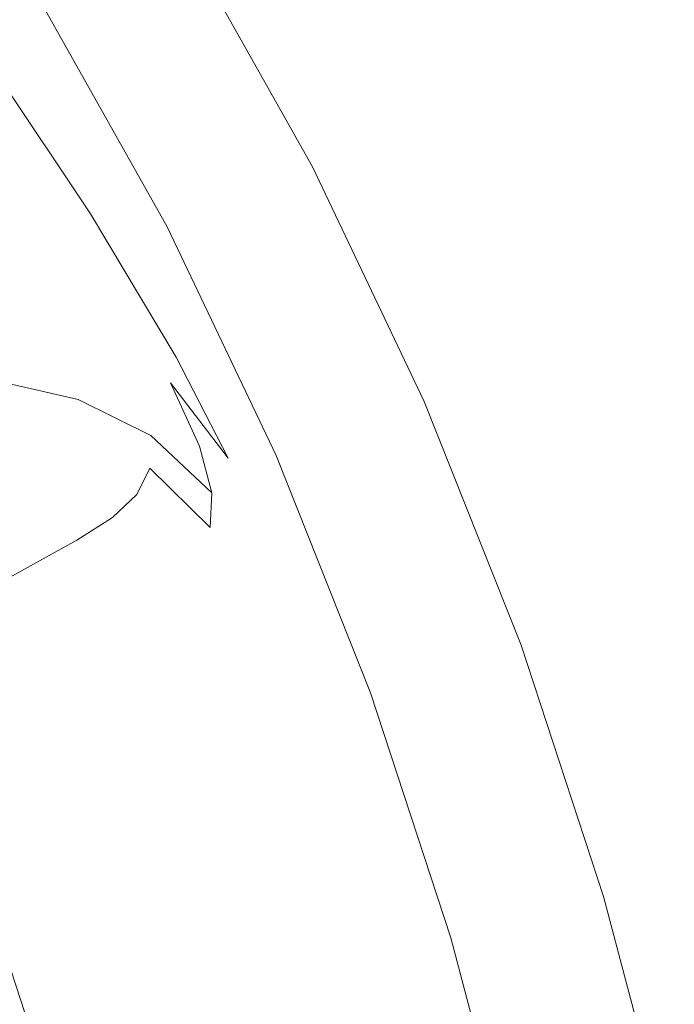
# Model space of a CAD drawing. Extents: x 168 to 678, y 143 to 523.
# Drawn here: x 645 to 672, y 395 to 435 of the extents above; entities that cross this region are included whole.
import ezdxf

# ---------------------------------------------------------------- set-up
doc = ezdxf.new("R2010")
doc.units = 0
doc.header["$LTSCALE"] = 500
doc.header["$MEASUREMENT"] = 0
doc.layers.add('NOVOTERM_CERAMIKA_SZARY', color=7, linetype='Continuous')

msp = doc.modelspace()

# ---------------------------------------------------------------- linework, layer by layer
at = {"layer": 'NOVOTERM_CERAMIKA_SZARY', "lineweight": 0}
for points, invisible_edges in [([(638.913, 443.595, 266.576), (640.635, 444.481, 276.358), (646.325, 435.841, 276.358), (644.558, 435.023, 266.576)], 15), ([(651.902, 438.422, 309.103), (657.127, 429.139, 309.103), (656.811, 429.009, 306.829), (651.594, 438.28, 306.829)], 15), ([(651.631, 438.297, 312.04), (656.85, 429.025, 312.04), (657.027, 429.098, 311.894), (651.804, 438.377, 311.894)], 15), ([(651.955, 438.447, 311.733), (651.804, 438.377, 311.894), (657.027, 429.098, 311.894), (657.181, 429.161, 311.733)], 15), ([(651.902, 438.422, 309.103), (652.041, 438.486, 310.542), (657.268, 429.198, 310.542), (657.127, 429.139, 309.103)], 15), ([(652.046, 438.489, 311.35), (651.955, 438.447, 311.733), (657.181, 429.161, 311.733), (657.274, 429.2, 311.35)], 13), ([(652.041, 438.486, 310.542), (652.046, 438.489, 311.35), (657.274, 429.2, 311.35), (657.268, 429.198, 310.542)], 15), ([(651.079, 438.041, 303.514), (656.285, 428.792, 303.514), (655.509, 428.471, 298.955), (650.32, 437.69, 298.955)], 15), ([(651.015, 438.012, 312.388), (650.79, 437.907, 312.475), (655.989, 428.67, 312.475), (656.219, 428.765, 312.388)], 15), ([(651.015, 438.012, 312.388), (656.219, 428.765, 312.388), (656.442, 428.857, 312.286), (651.233, 438.112, 312.286)], 15), ([(651.594, 438.28, 306.829), (656.811, 429.009, 306.829), (656.285, 428.792, 303.514), (651.079, 438.041, 303.514)], 15), ([(651.233, 438.112, 312.286), (656.442, 428.857, 312.286), (656.653, 428.944, 312.17), (651.439, 438.208, 312.17)], 15), ([(651.439, 438.208, 312.17), (656.653, 428.944, 312.17), (656.85, 429.025, 312.04), (651.631, 438.297, 312.04)], 15), ([(650.32, 437.69, 298.955), (655.509, 428.471, 298.955), (654.446, 428.033, 292.945), (649.281, 437.209, 292.945)], 15), ([(649.895, 437.493, 312.703), (655.074, 428.292, 312.703), (655.294, 428.383, 312.664), (650.11, 437.593, 312.664)], 15), ([(650.334, 437.696, 312.613), (650.11, 437.593, 312.664), (655.294, 428.383, 312.664), (655.523, 428.477, 312.613)], 15), ([(650.562, 437.802, 312.55), (650.334, 437.696, 312.613), (655.523, 428.477, 312.613), (655.756, 428.573, 312.55)], 15), ([(650.79, 437.907, 312.475), (650.562, 437.802, 312.55), (655.756, 428.573, 312.55), (655.989, 428.67, 312.475)], 15), ([(647.925, 436.581, 285.28), (649.281, 437.209, 292.945), (654.446, 428.033, 292.945), (653.058, 427.46, 285.28)], 15), ([(649.274, 437.206, 312.754), (649.066, 437.11, 312.748), (654.226, 427.942, 312.748), (654.438, 428.029, 312.754)], 15), ([(649.274, 437.206, 312.754), (654.438, 428.029, 312.754), (654.648, 428.116, 312.748), (649.479, 437.301, 312.748)], 15), ([(649.479, 437.301, 312.748), (654.648, 428.116, 312.748), (654.859, 428.203, 312.731), (649.685, 437.396, 312.731)], 15), ([(649.685, 437.396, 312.731), (654.859, 428.203, 312.731), (655.074, 428.292, 312.703), (649.895, 437.493, 312.703)], 15), ([(648.171, 436.695, 312.612), (653.31, 427.564, 312.612), (653.555, 427.665, 312.663), (648.41, 436.806, 312.663)], 15), ([(648.637, 436.911, 312.702), (648.41, 436.806, 312.663), (653.555, 427.665, 312.663), (653.787, 427.761, 312.702)], 15), ([(648.855, 437.012, 312.731), (648.637, 436.911, 312.702), (653.787, 427.761, 312.702), (654.01, 427.853, 312.731)], 15), ([(649.066, 437.11, 312.748), (648.855, 437.012, 312.731), (654.01, 427.853, 312.731), (654.226, 427.942, 312.748)], 15), ([(646.325, 435.841, 276.358), (647.925, 436.581, 285.28), (653.058, 427.46, 285.28), (651.422, 426.785, 276.358)], 15), ([(647.422, 436.349, 312.385), (647.174, 436.234, 312.283), (652.29, 427.143, 312.283), (652.544, 427.248, 312.385)], 15), ([(647.422, 436.349, 312.385), (652.544, 427.248, 312.385), (652.802, 427.354, 312.473), (647.674, 436.465, 312.473)], 15), ([(647.674, 436.465, 312.473), (652.802, 427.354, 312.473), (653.058, 427.46, 312.549), (647.924, 436.581, 312.549)], 15), ([(647.924, 436.581, 312.549), (653.058, 427.46, 312.549), (653.31, 427.564, 312.612), (648.171, 436.695, 312.612)], 15), ([(646.285, 435.822, 311.725), (651.381, 426.768, 311.725), (651.585, 426.852, 311.888), (646.484, 435.915, 311.888)], 15), ([(646.701, 436.015, 312.035), (646.484, 435.915, 311.888), (651.585, 426.852, 311.888), (651.807, 426.943, 312.035)], 15), ([(646.932, 436.122, 312.166), (646.701, 436.015, 312.035), (651.807, 426.943, 312.035), (652.043, 427.041, 312.166)], 15), ([(647.174, 436.234, 312.283), (646.932, 436.122, 312.166), (652.043, 427.041, 312.166), (652.29, 427.143, 312.283)], 15), ([(644.558, 435.023, 266.576), (646.325, 435.841, 276.358), (651.422, 426.785, 276.358), (649.615, 426.038, 266.576)], 15), ([(645.637, 435.522, 310.785), (645.505, 435.461, 310.445), (650.583, 426.438, 310.445), (650.719, 426.494, 310.785)], 15), ([(645.78, 435.589, 311.076), (645.637, 435.522, 310.785), (650.719, 426.494, 310.785), (650.865, 426.554, 311.076)], 15), ([(645.78, 435.589, 311.076), (650.865, 426.554, 311.076), (651.023, 426.619, 311.326), (645.934, 435.66, 311.326)], 15), ([(645.934, 435.66, 311.326), (651.023, 426.619, 311.326), (651.195, 426.69, 311.54), (646.102, 435.738, 311.54)], 11), ([(646.102, 435.738, 311.54), (651.195, 426.69, 311.54), (651.381, 426.768, 311.725), (646.285, 435.822, 311.725)], 15), ([(644.912, 434.976, 307.224), (649.976, 426.074, 307.195), (650.04, 426.169, 307.861), (644.974, 435.131, 307.872)], 15), ([(644.974, 435.131, 307.872), (650.04, 426.169, 307.861), (650.125, 426.238, 308.49), (645.057, 435.233, 308.492)], 15), ([(645.057, 435.233, 308.492), (650.125, 426.238, 308.49), (650.227, 426.291, 309.071), (645.156, 435.3, 309.071)], 15), ([(645.156, 435.3, 309.071), (650.227, 426.291, 309.071), (650.339, 426.337, 309.594), (645.266, 435.351, 309.594)], 15), ([(645.382, 435.404, 310.05), (645.266, 435.351, 309.594), (650.339, 426.337, 309.594), (650.457, 426.386, 310.05)], 15), ([(645.505, 435.461, 310.445), (645.382, 435.404, 310.05), (650.457, 426.386, 310.05), (650.583, 426.438, 310.445)], 15), ([(642.698, 434.162, 256.333), (644.558, 435.023, 266.576), (649.615, 426.038, 266.576), (647.712, 425.253, 256.333)], 15), ([(644.876, 434.748, 306.559), (644.807, 434.47, 305.906), (649.887, 425.813, 305.794), (649.938, 425.946, 306.502)], 15), ([(644.912, 434.976, 307.224), (644.876, 434.748, 306.559), (649.938, 425.946, 306.502), (649.976, 426.074, 307.195)], 15), ([(644.807, 434.47, 305.906), (644.65, 434.166, 305.291), (649.785, 425.708, 305.081), (649.887, 425.813, 305.794)], 15), ([(642.698, 434.162, 256.333), (647.712, 425.253, 256.333), (645.79, 424.459, 246.026), (640.819, 433.292, 246.026)], 15), ([(640.902, 433.656, 303.9), (644.299, 429.106, 303.551), (646.279, 428.488, 303.744), (642.409, 433.927, 304.093)], 15), ([(642.409, 433.927, 304.093), (646.279, 428.488, 303.744), (648.026, 427.215, 304.031), (643.526, 433.95, 304.373)], 11), ([(643.526, 433.95, 304.373), (648.026, 427.215, 304.031), (649.282, 426.038, 304.461), (644.268, 433.954, 304.764)], 15), ([(644.65, 434.166, 305.291), (644.268, 433.954, 304.764), (649.282, 426.038, 304.461), (649.785, 425.708, 305.081)], 15), ([(640.819, 433.292, 246.026), (645.79, 424.459, 246.026), (643.925, 423.69, 236.053), (638.996, 432.449, 236.053)], 15), ([(641.898, 429.202, 303.429), (644.253, 425.834, 302.963), (646.95, 425.201, 303.074), (644.299, 429.106, 303.551)], 15), ([(644.299, 429.106, 303.551), (646.95, 425.201, 303.074), (649.305, 423.786, 303.251), (646.279, 428.488, 303.744)], 15), ([(656.811, 429.009, 306.829), (661.417, 419.341, 306.829), (660.88, 419.146, 303.514), (656.285, 428.792, 303.514)], 15), ([(656.653, 428.944, 312.17), (661.256, 419.283, 312.17), (661.456, 419.355, 312.04), (656.85, 429.025, 312.04)], 15), ([(657.127, 429.139, 309.103), (661.739, 419.458, 309.103), (661.417, 419.341, 306.829), (656.811, 429.009, 306.829)], 15), ([(656.85, 429.025, 312.04), (661.456, 419.355, 312.04), (661.637, 419.421, 311.894), (657.027, 429.098, 311.894)], 15), ([(657.181, 429.161, 311.733), (657.027, 429.098, 311.894), (661.637, 419.421, 311.894), (661.794, 419.478, 311.733)], 15), ([(657.127, 429.139, 309.103), (657.268, 429.198, 310.542), (661.883, 419.511, 310.542), (661.739, 419.458, 309.103)], 15), ([(657.274, 429.2, 311.35), (657.181, 429.161, 311.733), (661.794, 419.478, 311.733), (661.889, 419.513, 311.35)], 13), ([(657.268, 429.198, 310.542), (657.274, 429.2, 311.35), (661.889, 419.513, 311.35), (661.883, 419.511, 310.542)], 15), ([(656.285, 428.792, 303.514), (660.88, 419.146, 303.514), (660.089, 418.857, 298.955), (655.509, 428.471, 298.955)], 15), ([(655.989, 428.67, 312.475), (655.756, 428.573, 312.55), (660.341, 418.949, 312.55), (660.579, 419.036, 312.475)], 15), ([(656.219, 428.765, 312.388), (655.989, 428.67, 312.475), (660.579, 419.036, 312.475), (660.813, 419.121, 312.388)], 15), ([(656.219, 428.765, 312.388), (660.813, 419.121, 312.388), (661.041, 419.204, 312.286), (656.442, 428.857, 312.286)], 15), ([(656.442, 428.857, 312.286), (661.041, 419.204, 312.286), (661.256, 419.283, 312.17), (656.653, 428.944, 312.17)], 15), ([(646.279, 428.488, 303.744), (649.305, 423.786, 303.251), (651.562, 421.306, 303.517), (648.026, 427.215, 304.031)], 11), ([(655.509, 428.471, 298.955), (660.089, 418.857, 298.955), (659.005, 418.463, 292.945), (654.446, 428.033, 292.945)], 15), ([(654.648, 428.116, 312.748), (659.212, 418.538, 312.748), (659.427, 418.616, 312.731), (654.859, 428.203, 312.731)], 15), ([(654.859, 428.203, 312.731), (659.427, 418.616, 312.731), (659.645, 418.696, 312.703), (655.074, 428.292, 312.703)], 15), ([(655.074, 428.292, 312.703), (659.645, 418.696, 312.703), (659.87, 418.778, 312.664), (655.294, 428.383, 312.664)], 15), ([(655.523, 428.477, 312.613), (655.294, 428.383, 312.664), (659.87, 418.778, 312.664), (660.103, 418.863, 312.613)], 15), ([(655.756, 428.573, 312.55), (655.523, 428.477, 312.613), (660.103, 418.863, 312.613), (660.341, 418.949, 312.55)], 15), ([(653.058, 427.46, 285.28), (654.446, 428.033, 292.945), (659.005, 418.463, 292.945), (657.59, 417.947, 285.28)], 15), ([(654.01, 427.853, 312.731), (653.787, 427.761, 312.702), (658.333, 418.218, 312.702), (658.56, 418.301, 312.731)], 15), ([(654.226, 427.942, 312.748), (654.01, 427.853, 312.731), (658.56, 418.301, 312.731), (658.781, 418.381, 312.748)], 15), ([(654.438, 428.029, 312.754), (654.226, 427.942, 312.748), (658.781, 418.381, 312.748), (658.997, 418.46, 312.754)], 15), ([(654.438, 428.029, 312.754), (658.997, 418.46, 312.754), (659.212, 418.538, 312.748), (654.648, 428.116, 312.748)], 15), ([(651.422, 426.785, 276.358), (653.058, 427.46, 285.28), (657.59, 417.947, 285.28), (655.922, 417.34, 276.358)], 15), ([(652.802, 427.354, 312.473), (657.328, 417.852, 312.473), (657.59, 417.947, 312.549), (653.058, 427.46, 312.549)], 15), ([(653.058, 427.46, 312.549), (657.59, 417.947, 312.549), (657.847, 418.041, 312.612), (653.31, 427.564, 312.612)], 15), ([(653.31, 427.564, 312.612), (657.847, 418.041, 312.612), (658.096, 418.132, 312.663), (653.555, 427.665, 312.663)], 15), ([(653.787, 427.761, 312.702), (653.555, 427.665, 312.663), (658.096, 418.132, 312.663), (658.333, 418.218, 312.702)], 15), ([(648.026, 427.215, 304.031), (651.562, 421.306, 303.517), (654.29, 416.748, 303.959), (649.282, 426.038, 304.461)], 15), ([(652.043, 427.041, 312.166), (651.807, 426.943, 312.035), (656.314, 417.482, 312.035), (656.555, 417.57, 312.166)], 15), ([(652.29, 427.143, 312.283), (652.043, 427.041, 312.166), (656.555, 417.57, 312.166), (656.807, 417.662, 312.283)], 15), ([(652.544, 427.248, 312.385), (652.29, 427.143, 312.283), (656.807, 417.662, 312.283), (657.066, 417.756, 312.385)], 15), ([(652.544, 427.248, 312.385), (657.066, 417.756, 312.385), (657.328, 417.852, 312.473), (652.802, 427.354, 312.473)], 15), ([(649.615, 426.038, 266.576), (651.422, 426.785, 276.358), (655.922, 417.34, 276.358), (654.079, 416.668, 266.576)], 15), ([(650.865, 426.554, 311.076), (650.719, 426.494, 310.785), (655.204, 417.078, 310.785), (655.353, 417.132, 311.076)], 15), ([(650.865, 426.554, 311.076), (655.353, 417.132, 311.076), (655.514, 417.191, 311.326), (651.023, 426.619, 311.326)], 15), ([(651.023, 426.619, 311.326), (655.514, 417.191, 311.326), (655.69, 417.255, 311.54), (651.195, 426.69, 311.54)], 11), ([(651.195, 426.69, 311.54), (655.69, 417.255, 311.54), (655.88, 417.324, 311.725), (651.381, 426.768, 311.725)], 15), ([(651.381, 426.768, 311.725), (655.88, 417.324, 311.725), (656.088, 417.4, 311.888), (651.585, 426.852, 311.888)], 15), ([(651.807, 426.943, 312.035), (651.585, 426.852, 311.888), (656.088, 417.4, 311.888), (656.314, 417.482, 312.035)], 15), ([(649.976, 426.074, 307.195), (654.442, 416.761, 307.171), (654.51, 416.81, 307.851), (650.04, 426.169, 307.861)], 15), ([(650.04, 426.169, 307.861), (654.51, 416.81, 307.851), (654.599, 416.854, 308.487), (650.125, 426.238, 308.49)], 15), ([(650.125, 426.238, 308.49), (654.599, 416.854, 308.487), (654.702, 416.895, 309.071), (650.227, 426.291, 309.071)], 15), ([(650.227, 426.291, 309.071), (654.702, 416.895, 309.071), (654.817, 416.937, 309.594), (650.339, 426.337, 309.594)], 15), ([(650.457, 426.386, 310.05), (650.339, 426.337, 309.594), (654.817, 416.937, 309.594), (654.938, 416.981, 310.05)], 15), ([(650.583, 426.438, 310.445), (650.457, 426.386, 310.05), (654.938, 416.981, 310.05), (655.066, 417.028, 310.445)], 15), ([(650.719, 426.494, 310.785), (650.583, 426.438, 310.445), (655.066, 417.028, 310.445), (655.204, 417.078, 310.785)], 15), ([(645.946, 423.189, 302.356), (644.253, 425.834, 302.963), (640.971, 425.968, 302.896), (642.483, 423.64, 302.301)], 15), ([(645.946, 423.189, 302.356), (648.821, 422.162, 302.448), (646.95, 425.201, 303.074), (644.253, 425.834, 302.963)], 15), ([(647.712, 425.253, 256.333), (649.615, 426.038, 266.576), (654.079, 416.668, 266.576), (652.138, 415.962, 256.333)], 15), ([(649.785, 425.708, 305.081), (649.282, 426.038, 304.461), (654.29, 416.748, 303.959), (654.341, 416.643, 304.892)], 15), ([(649.887, 425.813, 305.794), (649.785, 425.708, 305.081), (654.341, 416.643, 304.892), (654.368, 416.661, 305.695)], 15), ([(649.938, 425.946, 306.502), (649.887, 425.813, 305.794), (654.368, 416.661, 305.695), (654.398, 416.706, 306.453)], 15), ([(649.976, 426.074, 307.195), (649.938, 425.946, 306.502), (654.398, 416.706, 306.453), (654.442, 416.761, 307.171)], 15), ([(647.712, 425.253, 256.333), (652.138, 415.962, 256.333), (650.179, 415.248, 246.026), (645.79, 424.459, 246.026)], 15), ([(648.821, 422.162, 302.448), (651.331, 420.249, 302.583), (649.305, 423.786, 303.251), (646.95, 425.201, 303.074)], 15), ([(645.79, 424.459, 246.026), (650.179, 415.248, 246.026), (648.277, 414.555, 236.053), (643.925, 423.69, 236.053)], 15), ([(651.331, 420.249, 302.583), (653.7, 417.14, 302.769), (651.562, 421.306, 303.517), (649.305, 423.786, 303.251)], 13), ([(643.925, 423.69, 236.053), (648.277, 414.555, 236.053), (646.512, 413.912, 226.812), (642.194, 422.975, 226.812)], 15), ([(647.019, 421.138, 301.491), (645.946, 423.189, 302.356), (642.483, 423.64, 302.301), (643.449, 421.816, 301.451)], 15), ([(642.194, 422.975, 226.812), (646.512, 413.912, 226.812), (644.961, 413.347, 218.7), (640.673, 422.347, 218.7)], 15), ([(647.019, 421.138, 301.491), (649.984, 419.838, 301.558), (648.821, 422.162, 302.448), (645.946, 423.189, 302.356)], 15), ([(649.984, 419.838, 301.558), (652.521, 417.638, 301.645), (651.331, 420.249, 302.583), (648.821, 422.162, 302.448)], 13), ([(647.518, 419.556, 300.25), (647.019, 421.138, 301.491), (643.449, 421.816, 301.451), (643.895, 420.384, 300.225)], 15), ([(653.7, 417.14, 302.769), (656.136, 412.134, 302.926), (654.29, 416.748, 303.959), (651.562, 421.306, 303.517)], 15), ([(647.518, 419.556, 300.25), (650.511, 418.077, 300.293), (649.984, 419.838, 301.558), (647.019, 421.138, 301.491)], 15), ([(647.486, 418.315, 298.515), (647.518, 419.556, 300.25), (643.895, 420.384, 300.225), (643.844, 419.237, 298.503)], 13), ([(652.521, 417.638, 301.645), (654.807, 414.261, 301.743), (653.7, 417.14, 302.769), (651.331, 420.249, 302.583)], 11), ([(650.511, 418.077, 300.293), (653.035, 415.71, 300.343), (652.521, 417.638, 301.645), (649.984, 419.838, 301.558)], 13), ([(647.486, 418.315, 298.515), (650.474, 416.728, 298.536), (650.511, 418.077, 300.293), (647.518, 419.556, 300.25)], 11), ([(665.407, 409.304, 306.829), (664.861, 409.131, 303.514), (660.88, 419.146, 303.514), (661.417, 419.341, 306.829)], 15), ([(665.024, 409.183, 312.286), (665.243, 409.252, 312.17), (661.256, 419.283, 312.17), (661.041, 419.204, 312.286)], 15), ([(665.243, 409.252, 312.17), (665.447, 409.317, 312.04), (661.456, 419.355, 312.04), (661.256, 419.283, 312.17)], 15), ([(665.734, 409.408, 309.103), (665.407, 409.304, 306.829), (661.417, 419.341, 306.829), (661.739, 419.458, 309.103)], 15), ([(665.447, 409.317, 312.04), (665.63, 409.375, 311.894), (661.637, 419.421, 311.894), (661.456, 419.355, 312.04)], 15), ([(665.79, 409.426, 311.733), (661.794, 419.478, 311.733), (661.637, 419.421, 311.894), (665.63, 409.375, 311.894)], 15), ([(665.734, 409.408, 309.103), (661.739, 419.458, 309.103), (661.883, 419.511, 310.542), (665.881, 409.454, 310.542)], 15), ([(665.886, 409.456, 311.35), (661.889, 419.513, 311.35), (661.794, 419.478, 311.733), (665.79, 409.426, 311.733)], 11), ([(665.881, 409.454, 310.542), (661.883, 419.511, 310.542), (661.889, 419.513, 311.35), (665.886, 409.456, 311.35)], 15), ([(647.486, 418.315, 298.515), (643.844, 419.237, 298.503), (643.321, 418.264, 296.163), (646.966, 417.288, 296.168)], 15), ([(664.056, 408.876, 298.955), (662.954, 408.527, 292.945), (659.005, 418.463, 292.945), (660.089, 418.857, 298.955)], 15), ([(664.071, 408.881, 312.613), (660.103, 418.863, 312.613), (659.87, 418.778, 312.664), (663.834, 408.806, 312.664)], 15), ([(664.861, 409.131, 303.514), (664.056, 408.876, 298.955), (660.089, 418.857, 298.955), (660.88, 419.146, 303.514)], 15), ([(664.312, 408.958, 312.55), (660.341, 418.949, 312.55), (660.103, 418.863, 312.613), (664.071, 408.881, 312.613)], 15), ([(664.555, 409.034, 312.475), (660.579, 419.036, 312.475), (660.341, 418.949, 312.55), (664.312, 408.958, 312.55)], 15), ([(664.793, 409.11, 312.388), (660.813, 419.121, 312.388), (660.579, 419.036, 312.475), (664.555, 409.034, 312.475)], 15), ([(664.793, 409.11, 312.388), (665.024, 409.183, 312.286), (661.041, 419.204, 312.286), (660.813, 419.121, 312.388)], 15), ([(661.516, 408.072, 285.28), (657.59, 417.947, 285.28), (659.005, 418.463, 292.945), (662.954, 408.527, 292.945)], 15), ([(662.946, 408.525, 312.754), (658.997, 418.46, 312.754), (658.781, 418.381, 312.748), (662.727, 408.455, 312.748)], 15), ([(662.946, 408.525, 312.754), (663.164, 408.594, 312.748), (659.212, 418.538, 312.748), (658.997, 418.46, 312.754)], 15), ([(663.164, 408.594, 312.748), (663.383, 408.663, 312.731), (659.427, 418.616, 312.731), (659.212, 418.538, 312.748)], 15), ([(663.383, 408.663, 312.731), (663.606, 408.734, 312.703), (659.645, 418.696, 312.703), (659.427, 418.616, 312.731)], 15), ([(663.606, 408.734, 312.703), (663.834, 408.806, 312.664), (659.87, 418.778, 312.664), (659.645, 418.696, 312.703)], 15), ([(646.966, 417.288, 296.168), (643.321, 418.264, 296.163), (642.339, 417.361, 293.082), (645.974, 416.361, 293.083)], 15), ([(647.486, 418.315, 298.515), (646.966, 417.288, 296.168), (649.945, 415.641, 296.176), (650.474, 416.728, 298.536)], 11), ([(650.474, 416.728, 298.536), (652.97, 414.275, 298.561), (653.035, 415.71, 300.343), (650.511, 418.077, 300.293)], 9), ([(661.516, 408.072, 312.549), (661.777, 408.154, 312.612), (657.847, 418.041, 312.612), (657.59, 417.947, 312.549)], 15), ([(661.777, 408.154, 312.612), (662.03, 408.235, 312.663), (658.096, 418.132, 312.663), (657.847, 418.041, 312.612)], 15), ([(662.271, 408.311, 312.702), (658.333, 418.218, 312.702), (658.096, 418.132, 312.663), (662.03, 408.235, 312.663)], 15), ([(662.502, 408.384, 312.731), (658.56, 418.301, 312.731), (658.333, 418.218, 312.702), (662.271, 408.311, 312.702)], 15), ([(662.727, 408.455, 312.748), (658.781, 418.381, 312.748), (658.56, 418.301, 312.731), (662.502, 408.384, 312.731)], 15), ([(653.035, 415.71, 300.343), (655.253, 412.217, 300.392), (654.807, 414.261, 301.743), (652.521, 417.638, 301.645)], 15), ([(659.82, 407.534, 276.358), (655.922, 417.34, 276.358), (657.59, 417.947, 285.28), (661.516, 408.072, 285.28)], 15), ([(660.72, 407.819, 312.283), (656.807, 417.662, 312.283), (656.555, 417.57, 312.166), (660.464, 407.738, 312.166)], 15), ([(660.983, 407.903, 312.385), (657.066, 417.756, 312.385), (656.807, 417.662, 312.283), (660.72, 407.819, 312.283)], 15), ([(660.983, 407.903, 312.385), (661.25, 407.987, 312.473), (657.328, 417.852, 312.473), (657.066, 417.756, 312.385)], 15), ([(661.25, 407.987, 312.473), (661.516, 408.072, 312.549), (657.59, 417.947, 312.549), (657.328, 417.852, 312.473)], 15), ([(645.974, 416.361, 293.083), (642.339, 417.361, 293.082), (640.913, 416.424, 289.136), (644.526, 415.421, 289.136)], 15), ([(646.966, 417.288, 296.168), (645.974, 416.361, 293.083), (648.938, 414.689, 293.085), (649.945, 415.641, 296.176)], 11), ([(657.946, 406.941, 266.576), (654.079, 416.668, 266.576), (655.922, 417.34, 276.358), (659.82, 407.534, 276.358)], 15), ([(659.405, 407.403, 311.326), (659.583, 407.46, 311.54), (655.69, 417.255, 311.54), (655.514, 417.191, 311.326)], 13), ([(659.583, 407.46, 311.54), (659.777, 407.521, 311.725), (655.88, 417.324, 311.725), (655.69, 417.255, 311.54)], 15), ([(659.777, 407.521, 311.725), (659.988, 407.588, 311.888), (656.088, 417.4, 311.888), (655.88, 417.324, 311.725)], 15), ([(660.219, 407.661, 312.035), (656.314, 417.482, 312.035), (656.088, 417.4, 311.888), (659.988, 407.588, 311.888)], 15), ([(660.464, 407.738, 312.166), (656.555, 417.57, 312.166), (656.314, 417.482, 312.035), (660.219, 407.661, 312.035)], 15), ([(654.807, 414.261, 301.743), (657.019, 409.335, 301.823), (656.136, 412.134, 302.926), (653.7, 417.14, 302.769)], 15), ([(658.298, 407.053, 307.154), (658.378, 407.078, 307.845), (654.51, 416.81, 307.851), (654.442, 416.761, 307.171)], 15), ([(658.378, 407.078, 307.845), (658.473, 407.108, 308.486), (654.599, 416.854, 308.487), (654.51, 416.81, 307.851)], 15), ([(658.473, 407.108, 308.486), (658.58, 407.142, 309.071), (654.702, 416.895, 309.071), (654.599, 416.854, 308.487)], 15), ([(658.58, 407.142, 309.071), (658.696, 407.178, 309.594), (654.817, 416.937, 309.594), (654.702, 416.895, 309.071)], 15), ([(658.819, 407.217, 310.05), (654.938, 416.981, 310.05), (654.817, 416.937, 309.594), (658.696, 407.178, 309.594)], 15), ([(658.95, 407.259, 310.445), (655.066, 417.028, 310.445), (654.938, 416.981, 310.05), (658.819, 407.217, 310.05)], 15), ([(659.09, 407.303, 310.785), (655.204, 417.078, 310.785), (655.066, 417.028, 310.445), (658.95, 407.259, 310.445)], 15), ([(659.241, 407.351, 311.076), (655.353, 417.132, 311.076), (655.204, 417.078, 310.785), (659.09, 407.303, 310.785)], 15), ([(659.241, 407.351, 311.076), (659.405, 407.403, 311.326), (655.514, 417.191, 311.326), (655.353, 417.132, 311.076)], 15), ([(650.474, 416.728, 298.536), (649.945, 415.641, 296.176), (652.418, 413.141, 296.186), (652.97, 414.275, 298.561)], 7), ([(655.973, 406.316, 256.333), (652.138, 415.962, 256.333), (654.079, 416.668, 266.576), (657.946, 406.941, 266.576)], 15), ([(658.18, 406.915, 304.804), (654.341, 416.643, 304.892), (654.29, 416.748, 303.959), (658.345, 406.267, 303.915)], 15), ([(658.85, 404.532, 302.971), (658.345, 406.267, 303.915), (654.29, 416.748, 303.959), (656.136, 412.134, 302.926)], 15), ([(658.197, 406.997, 305.639), (654.368, 416.661, 305.695), (654.341, 416.643, 304.892), (658.18, 406.915, 304.804)], 15), ([(658.237, 407.034, 306.421), (654.398, 416.706, 306.453), (654.368, 416.661, 305.695), (658.197, 406.997, 305.639)], 15), ([(658.298, 407.053, 307.154), (654.442, 416.761, 307.171), (654.398, 416.706, 306.453), (658.237, 407.034, 306.421)], 15), ([(645.974, 416.361, 293.083), (644.526, 415.421, 289.136), (647.47, 413.75, 289.136), (648.938, 414.689, 293.085)], 11), ([(649.945, 415.641, 296.176), (648.938, 414.689, 293.085), (651.392, 412.175, 293.088), (652.418, 413.141, 296.186)], 15), ([(655.973, 406.316, 256.333), (653.98, 405.684, 246.026), (650.179, 415.248, 246.026), (652.138, 415.962, 256.333)], 15), ([(652.97, 414.275, 298.561), (655.134, 410.75, 298.586), (655.253, 412.217, 300.392), (653.035, 415.71, 300.343)], 15), ([(644.526, 415.421, 289.136), (642.636, 414.355, 284.203), (645.556, 412.698, 284.203), (647.47, 413.75, 289.136)], 11), ([(653.98, 405.684, 246.026), (652.047, 405.072, 236.053), (648.277, 414.555, 236.053), (650.179, 415.248, 246.026)], 15), ([(652.047, 405.072, 236.053), (650.252, 404.503, 226.812), (646.512, 413.912, 226.812), (648.277, 414.555, 236.053)], 15), ([(648.938, 414.689, 293.085), (647.47, 413.75, 289.136), (649.905, 411.243, 289.136), (651.392, 412.175, 293.088)], 15), ([(640.322, 413.049, 278.159), (643.21, 411.409, 278.159), (645.556, 412.698, 284.203), (642.636, 414.355, 284.203)], 13), ([(652.97, 414.275, 298.561), (652.418, 413.141, 296.186), (654.545, 409.605, 296.196), (655.134, 410.75, 298.586)], 15), ([(655.253, 412.217, 300.392), (657.328, 407.36, 300.431), (657.019, 409.335, 301.823), (654.807, 414.261, 301.743)], 15), ([(650.252, 404.503, 226.812), (648.675, 404.004, 218.7), (644.961, 413.347, 218.7), (646.512, 413.912, 226.812)], 15), ([(647.47, 413.75, 289.136), (645.556, 412.698, 284.203), (647.97, 410.213, 284.203), (649.905, 411.243, 289.136)], 15), ([(647.395, 403.598, 212.116), (643.702, 412.889, 212.116), (644.961, 413.347, 218.7), (648.675, 404.004, 218.7)], 15), ([(646.334, 403.262, 206.887), (642.659, 412.509, 206.887), (643.702, 412.889, 212.116), (647.395, 403.598, 212.116)], 15), ([(652.418, 413.141, 296.186), (651.392, 412.175, 293.088), (653.494, 408.645, 293.09), (654.545, 409.605, 296.196)], 15), ([(645.416, 402.971, 202.843), (641.756, 412.18, 202.843), (642.659, 412.509, 206.887), (646.334, 403.262, 206.887)], 15), ([(643.21, 411.409, 278.159), (645.599, 408.95, 278.159), (647.97, 410.213, 284.203), (645.556, 412.698, 284.203)], 15), ([(644.563, 402.701, 199.811), (640.916, 411.874, 199.811), (641.756, 412.18, 202.843), (645.416, 402.971, 202.843)], 15), ([(651.392, 412.175, 293.088), (649.905, 411.243, 289.136), (651.988, 407.733, 289.136), (653.494, 408.645, 293.09)], 15), ([(655.134, 410.75, 298.586), (657.128, 405.951, 298.605), (657.328, 407.36, 300.431), (655.253, 412.217, 300.392)], 15), ([(659.33, 402.485, 301.856), (658.85, 404.532, 302.971), (656.136, 412.134, 302.926), (657.019, 409.335, 301.823)], 15), ([(640.544, 409.945, 271.292), (642.903, 407.515, 271.292), (645.599, 408.95, 278.159), (643.21, 411.409, 278.159)], 15), ([(649.905, 411.243, 289.136), (647.97, 410.213, 284.203), (650.035, 406.733, 284.203), (651.988, 407.733, 289.136)], 15), ([(655.134, 410.75, 298.586), (654.545, 409.605, 296.196), (656.487, 404.851, 296.204), (657.128, 405.951, 298.605)], 15), ([(645.599, 408.95, 278.159), (647.642, 405.507, 278.159), (650.035, 406.733, 284.203), (647.97, 410.213, 284.203)], 15), ([(654.545, 409.605, 296.196), (653.494, 408.645, 293.09), (655.404, 403.929, 293.092), (656.487, 404.851, 296.204)], 15), ([(659.42, 400.901, 300.451), (659.33, 402.485, 301.856), (657.019, 409.335, 301.823), (657.328, 407.36, 300.431)], 15), ([(668.247, 398.795, 303.514), (667.431, 398.575, 298.955), (664.056, 408.876, 298.955), (664.861, 409.131, 303.514)], 15), ([(668.178, 398.776, 312.388), (664.793, 409.11, 312.388), (664.555, 409.034, 312.475), (667.936, 398.711, 312.475)], 15), ([(668.178, 398.776, 312.388), (668.412, 398.84, 312.286), (665.024, 409.183, 312.286), (664.793, 409.11, 312.388)], 15), ([(668.801, 398.945, 306.829), (668.247, 398.795, 303.514), (664.861, 409.131, 303.514), (665.407, 409.304, 306.829)], 15), ([(668.412, 398.84, 312.286), (668.634, 398.9, 312.17), (665.243, 409.252, 312.17), (665.024, 409.183, 312.286)], 15), ([(668.634, 398.9, 312.17), (668.841, 398.956, 312.04), (665.447, 409.317, 312.04), (665.243, 409.252, 312.17)], 15), ([(669.132, 399.034, 309.103), (668.801, 398.945, 306.829), (665.407, 409.304, 306.829), (665.734, 409.408, 309.103)], 15), ([(668.841, 398.956, 312.04), (669.027, 399.006, 311.894), (665.63, 409.375, 311.894), (665.447, 409.317, 312.04)], 15), ([(669.189, 399.05, 311.733), (665.79, 409.426, 311.733), (665.63, 409.375, 311.894), (669.027, 399.006, 311.894)], 15), ([(669.132, 399.034, 309.103), (665.734, 409.408, 309.103), (665.881, 409.454, 310.542), (669.281, 399.074, 310.542)], 15), ([(669.286, 399.076, 311.35), (665.886, 409.456, 311.35), (665.79, 409.426, 311.733), (669.189, 399.05, 311.733)], 11), ([(669.281, 399.074, 310.542), (665.881, 409.454, 310.542), (665.886, 409.456, 311.35), (669.286, 399.076, 311.35)], 15), ([(642.903, 407.515, 271.292), (644.922, 404.114, 271.292), (647.642, 405.507, 278.159), (645.599, 408.95, 278.159)], 15), ([(667.431, 398.575, 298.955), (666.313, 398.273, 292.945), (662.954, 408.527, 292.945), (664.056, 408.876, 298.955)], 15), ([(666.748, 398.39, 312.731), (666.974, 398.451, 312.703), (663.606, 408.734, 312.703), (663.383, 408.663, 312.731)], 15), ([(666.974, 398.451, 312.703), (667.205, 398.514, 312.664), (663.834, 408.806, 312.664), (663.606, 408.734, 312.703)], 15), ([(667.446, 398.579, 312.613), (664.071, 408.881, 312.613), (663.834, 408.806, 312.664), (667.205, 398.514, 312.664)], 15), ([(667.691, 398.645, 312.55), (664.312, 408.958, 312.55), (664.071, 408.881, 312.613), (667.446, 398.579, 312.613)], 15), ([(667.936, 398.711, 312.475), (664.555, 409.034, 312.475), (664.312, 408.958, 312.55), (667.691, 398.645, 312.55)], 15), ([(653.494, 408.645, 293.09), (651.988, 407.733, 289.136), (653.878, 403.054, 289.136), (655.404, 403.929, 293.092)], 15), ([(664.855, 397.878, 285.28), (661.516, 408.072, 285.28), (662.954, 408.527, 292.945), (666.313, 398.273, 292.945)], 15), ([(665.621, 398.085, 312.702), (662.271, 408.311, 312.702), (662.03, 408.235, 312.663), (665.376, 398.019, 312.663)], 15), ([(665.855, 398.149, 312.731), (662.502, 408.384, 312.731), (662.271, 408.311, 312.702), (665.621, 398.085, 312.702)], 15), ([(666.083, 398.21, 312.748), (662.727, 408.455, 312.748), (662.502, 408.384, 312.731), (665.855, 398.149, 312.731)], 15), ([(666.305, 398.27, 312.754), (662.946, 408.525, 312.754), (662.727, 408.455, 312.748), (666.083, 398.21, 312.748)], 15), ([(666.305, 398.27, 312.754), (666.526, 398.33, 312.748), (663.164, 408.594, 312.748), (662.946, 408.525, 312.754)], 15), ([(666.526, 398.33, 312.748), (666.748, 398.39, 312.731), (663.383, 408.663, 312.731), (663.164, 408.594, 312.748)], 15), ([(663.135, 397.414, 276.358), (659.82, 407.534, 276.358), (661.516, 408.072, 285.28), (664.855, 397.878, 285.28)], 15), ([(664.314, 397.732, 312.385), (660.983, 407.903, 312.385), (660.72, 407.819, 312.283), (664.047, 397.66, 312.283)], 15), ([(664.314, 397.732, 312.385), (664.585, 397.806, 312.473), (661.25, 407.987, 312.473), (660.983, 407.903, 312.385)], 15), ([(664.585, 397.806, 312.473), (664.855, 397.878, 312.549), (661.516, 408.072, 312.549), (661.25, 407.987, 312.473)], 15), ([(664.855, 397.878, 312.549), (665.12, 397.95, 312.612), (661.777, 408.154, 312.612), (661.516, 408.072, 312.549)], 15), ([(665.12, 397.95, 312.612), (665.376, 398.019, 312.663), (662.03, 408.235, 312.663), (661.777, 408.154, 312.612)], 15), ([(651.988, 407.733, 289.136), (650.035, 406.733, 284.203), (651.908, 402.093, 284.203), (653.878, 403.054, 289.136)], 15), ([(661.235, 396.9, 266.576), (657.946, 406.941, 266.576), (659.82, 407.534, 276.358), (663.135, 397.414, 276.358)], 15), ([(662.715, 397.3, 311.326), (662.895, 397.349, 311.54), (659.583, 407.46, 311.54), (659.405, 407.403, 311.326)], 13), ([(662.895, 397.349, 311.54), (663.092, 397.402, 311.725), (659.777, 407.521, 311.725), (659.583, 407.46, 311.54)], 15), ([(663.092, 397.402, 311.725), (663.306, 397.46, 311.888), (659.988, 407.588, 311.888), (659.777, 407.521, 311.725)], 15), ([(663.539, 397.523, 312.035), (660.219, 407.661, 312.035), (659.988, 407.588, 311.888), (663.306, 397.46, 311.888)], 15), ([(663.788, 397.59, 312.166), (660.464, 407.738, 312.166), (660.219, 407.661, 312.035), (663.539, 397.523, 312.035)], 15), ([(664.047, 397.66, 312.283), (660.72, 407.819, 312.283), (660.464, 407.738, 312.166), (663.788, 397.59, 312.166)], 15), ([(659.114, 399.673, 298.616), (659.42, 400.901, 300.451), (657.328, 407.36, 300.431), (657.128, 405.951, 298.605)], 15), ([(661.569, 397.005, 307.145), (658.298, 407.053, 307.154), (658.237, 407.034, 306.421), (661.483, 396.997, 306.401)], 15), ([(661.569, 397.005, 307.145), (661.663, 397.022, 307.841), (658.378, 407.078, 307.845), (658.298, 407.053, 307.154)], 15), ([(661.663, 397.022, 307.841), (661.767, 397.045, 308.485), (658.473, 407.108, 308.486), (658.378, 407.078, 307.845)], 15), ([(661.767, 397.045, 308.485), (661.878, 397.074, 309.071), (658.58, 407.142, 309.071), (658.473, 407.108, 308.486)], 15), ([(661.878, 397.074, 309.071), (661.996, 397.106, 309.594), (658.696, 407.178, 309.594), (658.58, 407.142, 309.071)], 15), ([(662.12, 397.14, 310.05), (658.819, 407.217, 310.05), (658.696, 407.178, 309.594), (661.996, 397.106, 309.594)], 15), ([(662.253, 397.175, 310.445), (658.95, 407.259, 310.445), (658.819, 407.217, 310.05), (662.12, 397.14, 310.05)], 15), ([(662.395, 397.214, 310.785), (659.09, 407.303, 310.785), (658.95, 407.259, 310.445), (662.253, 397.175, 310.445)], 15), ([(662.548, 397.255, 311.076), (659.241, 407.351, 311.076), (659.09, 407.303, 310.785), (662.395, 397.214, 310.785)], 15), ([(662.548, 397.255, 311.076), (662.715, 397.3, 311.326), (659.405, 407.403, 311.326), (659.241, 407.351, 311.076)], 15), ([(647.642, 405.507, 278.159), (649.495, 400.916, 278.159), (651.908, 402.093, 284.203), (650.035, 406.733, 284.203)], 15), ([(659.234, 396.36, 256.333), (655.973, 406.316, 256.333), (657.946, 406.941, 266.576), (661.235, 396.9, 266.576)], 15), ([(661.413, 396.937, 305.61), (658.197, 406.997, 305.639), (658.18, 406.915, 304.804), (661.364, 396.766, 304.772)], 15), ([(661.364, 396.766, 304.772), (658.18, 406.915, 304.804), (658.345, 406.267, 303.915), (661.382, 396.3, 303.889)], 15), ([(661.483, 396.997, 306.401), (658.237, 407.034, 306.421), (658.197, 406.997, 305.639), (661.413, 396.937, 305.61)], 15), ([(659.234, 396.36, 256.333), (657.213, 395.814, 246.026), (653.98, 405.684, 246.026), (655.973, 406.316, 256.333)], 15), ([(661.51, 395.355, 302.961), (661.382, 396.3, 303.889), (658.345, 406.267, 303.915), (658.85, 404.532, 302.971)], 15), ([(659.114, 399.673, 298.616), (657.128, 405.951, 298.605), (656.487, 404.851, 296.204), (658.404, 398.696, 296.208)], 15), ([(644.922, 404.114, 271.292), (646.753, 399.579, 271.292), (649.495, 400.916, 278.159), (647.642, 405.507, 278.159)], 15), ([(657.213, 395.814, 246.026), (655.253, 395.284, 236.053), (652.047, 405.072, 236.053), (653.98, 405.684, 246.026)], 15), ([(655.253, 395.284, 236.053), (653.433, 394.792, 226.812), (650.252, 404.503, 226.812), (652.047, 405.072, 236.053)], 15), ([(658.404, 398.696, 296.208), (656.487, 404.851, 296.204), (655.404, 403.929, 293.092), (657.281, 397.855, 293.093)], 15), ([(653.433, 394.792, 226.812), (651.834, 394.36, 218.7), (648.675, 404.004, 218.7), (650.252, 404.503, 226.812)], 15), ([(661.587, 394.202, 301.86), (661.51, 395.355, 302.961), (658.85, 404.532, 302.971), (659.33, 402.485, 301.856)], 15), ([(641.987, 402.612, 263.892), (643.793, 398.136, 263.892), (646.753, 399.579, 271.292), (644.922, 404.114, 271.292)], 15), ([(650.536, 394.009, 212.116), (647.395, 403.598, 212.116), (648.675, 404.004, 218.7), (651.834, 394.36, 218.7)], 15), ([(657.281, 397.855, 293.093), (655.404, 403.929, 293.092), (653.878, 403.054, 289.136), (655.732, 397.037, 289.136)], 15), ([(649.46, 393.719, 206.887), (646.334, 403.262, 206.887), (647.395, 403.598, 212.116), (650.536, 394.009, 212.116)], 15), ([(648.529, 393.467, 202.843), (645.416, 402.971, 202.843), (646.334, 403.262, 206.887), (649.46, 393.719, 206.887)], 15), ([(655.732, 397.037, 289.136), (653.878, 403.054, 289.136), (651.908, 402.093, 284.203), (653.747, 396.128, 284.203)], 15), ([(647.664, 393.233, 199.811), (646.786, 392.996, 197.621), (643.697, 402.427, 197.621), (644.563, 402.701, 199.811)], 15), ([(647.664, 393.233, 199.811), (644.563, 402.701, 199.811), (645.416, 402.971, 202.843), (648.529, 393.467, 202.843)], 15), ([(646.786, 392.996, 197.621), (645.817, 392.734, 196.099), (642.741, 402.124, 196.099), (643.697, 402.427, 197.621)], 13), ([(661.449, 393.113, 300.458), (661.587, 394.202, 301.86), (659.33, 402.485, 301.856), (659.42, 400.901, 300.451)], 15), ([(645.817, 392.734, 196.099), (644.679, 392.426, 195.076), (641.619, 401.768, 195.076), (642.741, 402.124, 196.099)], 15), ([(651.315, 395.014, 278.159), (653.747, 396.128, 284.203), (651.908, 402.093, 284.203), (649.495, 400.916, 278.159)], 15), ([(648.55, 393.748, 271.292), (651.315, 395.014, 278.159), (649.495, 400.916, 278.159), (646.753, 399.579, 271.292)], 15), ([(661.025, 392.138, 298.619), (661.449, 393.113, 300.458), (659.42, 400.901, 300.451), (659.114, 399.673, 298.616)], 15), ([(645.567, 392.383, 263.892), (648.55, 393.748, 271.292), (646.753, 399.579, 271.292), (643.793, 398.136, 263.892)], 15), ([(661.025, 392.138, 298.619), (659.114, 399.673, 298.616), (658.404, 398.696, 296.208), (660.24, 391.329, 296.209)], 15), ([(671.617, 388.308, 306.829), (671.057, 388.183, 303.514), (668.247, 398.795, 303.514), (668.801, 398.945, 306.829)], 15), ([(671.449, 388.271, 312.17), (671.658, 388.317, 312.04), (668.841, 398.956, 312.04), (668.634, 398.9, 312.17)], 15), ([(671.953, 388.384, 309.103), (671.617, 388.308, 306.829), (668.801, 398.945, 306.829), (669.132, 399.034, 309.103)], 15), ([(671.658, 388.317, 312.04), (671.846, 388.36, 311.894), (669.027, 399.006, 311.894), (668.841, 398.956, 312.04)], 15), ([(672.01, 388.396, 311.733), (669.189, 399.05, 311.733), (669.027, 399.006, 311.894), (671.846, 388.36, 311.894)], 15), ([(671.953, 388.384, 309.103), (669.132, 399.034, 309.103), (669.281, 399.074, 310.542), (672.103, 388.417, 310.542)], 15), ([(672.109, 388.419, 311.35), (669.286, 399.076, 311.35), (669.189, 399.05, 311.733), (672.01, 388.396, 311.733)], 11), ([(672.103, 388.417, 310.542), (669.281, 399.074, 310.542), (669.286, 399.076, 311.35), (672.109, 388.419, 311.35)], 15), ([(660.24, 391.329, 296.209), (658.404, 398.696, 296.208), (657.281, 397.855, 293.093), (659.073, 390.596, 293.093)], 15), ([(670.232, 387.998, 298.955), (669.102, 387.744, 292.945), (666.313, 398.273, 292.945), (667.431, 398.575, 298.955)], 15), ([(670.247, 388.001, 312.613), (667.446, 398.579, 312.613), (667.205, 398.514, 312.664), (670.004, 387.946, 312.664)], 15), ([(671.057, 388.183, 303.514), (670.232, 387.998, 298.955), (667.431, 398.575, 298.955), (668.247, 398.795, 303.514)], 15), ([(670.495, 388.056, 312.55), (667.691, 398.645, 312.55), (667.446, 398.579, 312.613), (670.247, 388.001, 312.613)], 15), ([(670.743, 388.112, 312.475), (667.936, 398.711, 312.475), (667.691, 398.645, 312.55), (670.495, 388.056, 312.55)], 15), ([(670.988, 388.167, 312.388), (668.178, 398.776, 312.388), (667.936, 398.711, 312.475), (670.743, 388.112, 312.475)], 15), ([(670.988, 388.167, 312.388), (671.225, 388.22, 312.286), (668.412, 398.84, 312.286), (668.178, 398.776, 312.388)], 15), ([(671.225, 388.22, 312.286), (671.449, 388.271, 312.17), (668.634, 398.9, 312.17), (668.412, 398.84, 312.286)], 15), ([(642.48, 390.971, 256.246), (645.567, 392.383, 263.892), (643.793, 398.136, 263.892), (640.731, 396.645, 256.246)], 15), ([(667.626, 387.413, 285.28), (664.855, 397.878, 285.28), (666.313, 398.273, 292.945), (669.102, 387.744, 292.945)], 15), ([(668.638, 387.64, 312.731), (665.855, 398.149, 312.731), (665.621, 398.085, 312.702), (668.401, 387.587, 312.702)], 15), ([(668.868, 387.692, 312.748), (666.083, 398.21, 312.748), (665.855, 398.149, 312.731), (668.638, 387.64, 312.731)], 15), ([(669.094, 387.742, 312.754), (666.305, 398.27, 312.754), (666.083, 398.21, 312.748), (668.868, 387.692, 312.748)], 15), ([(669.094, 387.742, 312.754), (669.317, 387.792, 312.748), (666.526, 398.33, 312.748), (666.305, 398.27, 312.754)], 15), ([(669.317, 387.792, 312.748), (669.542, 387.843, 312.731), (666.748, 398.39, 312.731), (666.526, 398.33, 312.748)], 15), ([(669.542, 387.843, 312.731), (669.77, 387.894, 312.703), (666.974, 398.451, 312.703), (666.748, 398.39, 312.731)], 15), ([(669.77, 387.894, 312.703), (670.004, 387.946, 312.664), (667.205, 398.514, 312.664), (666.974, 398.451, 312.703)], 15), ([(659.073, 390.596, 293.093), (657.281, 397.855, 293.093), (655.732, 397.037, 289.136), (657.501, 389.85, 289.136)], 15), ([(665.887, 387.023, 276.358), (663.135, 397.414, 276.358), (664.855, 397.878, 285.28), (667.626, 387.413, 285.28)], 15), ([(667.08, 387.29, 312.385), (664.314, 397.732, 312.385), (664.047, 397.66, 312.283), (666.81, 387.23, 312.283)], 15), ([(667.08, 387.29, 312.385), (667.353, 387.352, 312.473), (664.585, 397.806, 312.473), (664.314, 397.732, 312.385)], 15), ([(667.353, 387.352, 312.473), (667.626, 387.413, 312.549), (664.855, 397.878, 312.549), (664.585, 397.806, 312.473)], 15), ([(667.626, 387.413, 312.549), (667.894, 387.473, 312.612), (665.12, 397.95, 312.612), (664.855, 397.878, 312.549)], 15), ([(667.894, 387.473, 312.612), (668.154, 387.531, 312.663), (665.376, 398.019, 312.663), (665.12, 397.95, 312.612)], 15), ([(668.401, 387.587, 312.702), (665.621, 398.085, 312.702), (665.376, 398.019, 312.663), (668.154, 387.531, 312.663)], 15), ([(663.965, 386.592, 266.576), (661.235, 396.9, 266.576), (663.135, 397.414, 276.358), (665.887, 387.023, 276.358)], 15), ([(665.462, 386.927, 311.326), (665.644, 386.968, 311.54), (662.895, 397.349, 311.54), (662.715, 397.3, 311.326)], 13), ([(665.644, 386.968, 311.54), (665.843, 387.013, 311.725), (663.092, 397.402, 311.725), (662.895, 397.349, 311.54)], 15), ([(665.843, 387.013, 311.725), (666.06, 387.062, 311.888), (663.306, 397.46, 311.888), (663.092, 397.402, 311.725)], 15), ([(666.296, 387.115, 312.035), (663.539, 397.523, 312.035), (663.306, 397.46, 311.888), (666.06, 387.062, 311.888)], 15), ([(666.547, 387.171, 312.166), (663.788, 397.59, 312.166), (663.539, 397.523, 312.035), (666.296, 387.115, 312.035)], 15), ([(666.81, 387.23, 312.283), (664.047, 397.66, 312.283), (663.788, 397.59, 312.166), (666.547, 387.171, 312.166)], 15), ([(657.501, 389.85, 289.136), (655.732, 397.037, 289.136), (653.747, 396.128, 284.203), (655.501, 389.002, 284.203)], 15), ([(661.941, 386.138, 256.333), (659.234, 396.36, 256.333), (661.235, 396.9, 266.576), (663.965, 386.592, 266.576)], 15), ([(664.059, 386.599, 305.594), (661.413, 396.937, 305.61), (661.364, 396.766, 304.772), (663.957, 386.44, 304.754)], 15), ([(664.167, 386.66, 306.39), (661.483, 396.997, 306.401), (661.413, 396.937, 305.61), (664.059, 386.599, 305.594)], 15), ([(664.278, 386.673, 307.139), (661.569, 397.005, 307.145), (661.483, 396.997, 306.401), (664.167, 386.66, 306.39)], 15), ([(664.278, 386.673, 307.139), (664.388, 386.691, 307.839), (661.663, 397.022, 307.841), (661.569, 397.005, 307.145)], 15), ([(664.388, 386.691, 307.839), (664.5, 386.713, 308.484), (661.767, 397.045, 308.485), (661.663, 397.022, 307.841)], 15), ([(664.5, 386.713, 308.484), (664.615, 386.737, 309.071), (661.878, 397.074, 309.071), (661.767, 397.045, 308.485)], 15), ([(664.615, 386.737, 309.071), (664.734, 386.764, 309.594), (661.996, 397.106, 309.594), (661.878, 397.074, 309.071)], 15), ([(664.86, 386.793, 310.05), (662.12, 397.14, 310.05), (661.996, 397.106, 309.594), (664.734, 386.764, 309.594)], 15), ([(664.995, 386.823, 310.445), (662.253, 397.175, 310.445), (662.12, 397.14, 310.05), (664.86, 386.793, 310.05)], 15), ([(665.138, 386.855, 310.785), (662.395, 397.214, 310.785), (662.253, 397.175, 310.445), (664.995, 386.823, 310.445)], 15), ([(665.294, 386.89, 311.076), (662.548, 397.255, 311.076), (662.395, 397.214, 310.785), (665.138, 386.855, 310.785)], 15), ([(665.294, 386.89, 311.076), (665.462, 386.927, 311.326), (662.715, 397.3, 311.326), (662.548, 397.255, 311.076)], 15), ([(663.957, 386.44, 304.754), (661.364, 396.766, 304.772), (661.382, 396.3, 303.889), (663.864, 386.13, 303.871)], 15), ([(653.05, 387.964, 278.159), (655.501, 389.002, 284.203), (653.747, 396.128, 284.203), (651.315, 395.014, 278.159)], 15), ([(661.941, 386.138, 256.333), (659.897, 385.679, 246.026), (657.213, 395.814, 246.026), (659.234, 396.36, 256.333)], 15), ([(663.784, 385.619, 302.95), (663.864, 386.13, 303.871), (661.382, 396.3, 303.889), (661.51, 395.355, 302.961)], 15), ([(659.897, 385.679, 246.026), (657.914, 385.234, 236.053), (655.253, 395.284, 236.053), (657.213, 395.814, 246.026)], 15), ([(657.914, 385.234, 236.053), (656.074, 384.821, 226.812), (653.433, 394.792, 226.812), (655.253, 395.284, 236.053)], 15), ([(663.635, 384.976, 301.855), (663.784, 385.619, 302.95), (661.51, 395.355, 302.961), (661.587, 394.202, 301.86)], 15), ([(650.265, 386.783, 271.292), (653.05, 387.964, 278.159), (651.315, 395.014, 278.159), (648.55, 393.748, 271.292)], 15), ([(656.074, 384.821, 226.812), (654.456, 384.459, 218.7), (651.834, 394.36, 218.7), (653.433, 394.792, 226.812)], 15)]:
    msp.add_3dface(points, dxfattribs=dict(at, invisible_edges=invisible_edges))

doc.saveas('drawing.dxf')
